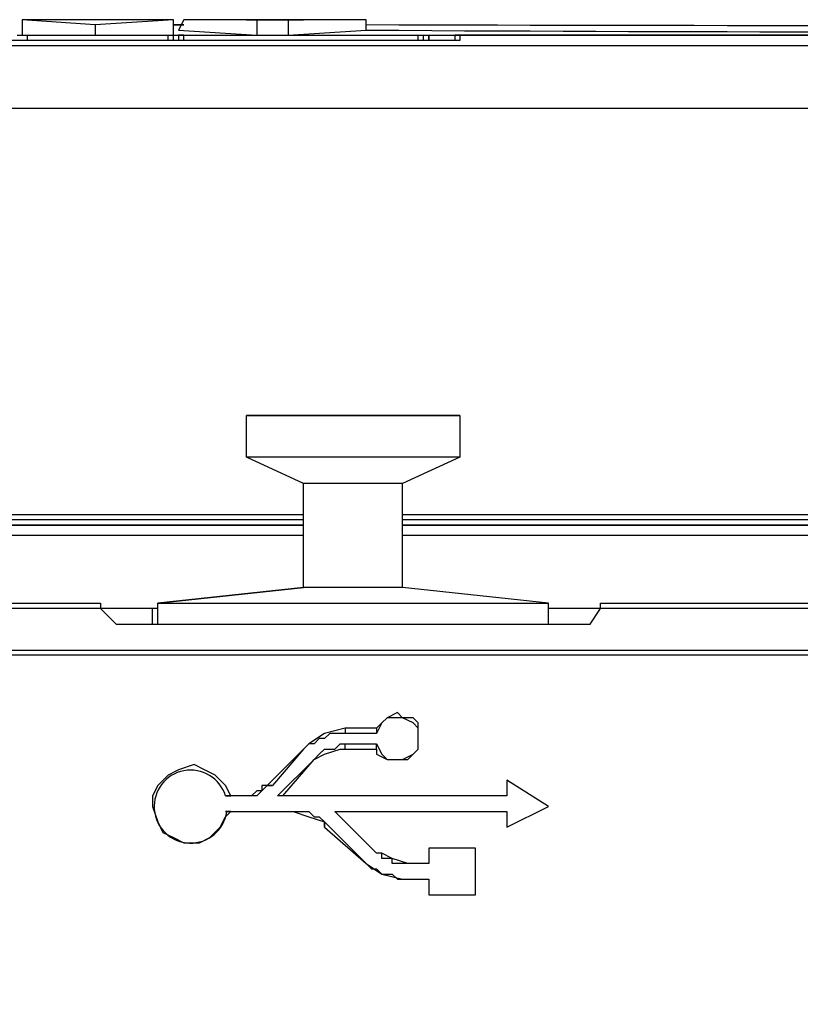
# Model space of a CAD drawing. Units: millimetres. Extents: x 404 to 9507, y -6656 to 875.
# Drawn here: x 2288 to 2312, y -4735 to -4705 of the extents above; entities that cross this region are included whole.
import ezdxf

# ---------------------------------------------------------------- set-up
doc = ezdxf.new("R2010")
doc.units = ezdxf.units.MM
doc.layers.add('PDF_형상', color=7, linetype='Continuous')

msp = doc.modelspace()

# ---------------------------------------------------------------- linework, layer by layer
at = {"layer": 'PDF_형상', "lineweight": 25}
for points in [[(2289.948, -4704.697), (2287.673, -4704.534), (2287.673, -4705.021), (2289.948, -4705.021), (2292.385, -4705.021), (2292.385, -4704.534), (2290.923, -4704.534), (2289.135, -4704.534), (2287.673, -4704.534)], [(2289.135, -4704.534), (2289.135, -4704.534)], [(2289.135, -4704.534), (2289.135, -4704.534)], [(2292.385, -4704.534), (2289.948, -4704.697), (2289.948, -4705.021)], [(2290.923, -4704.534), (2290.923, -4704.534)], [(2290.923, -4704.534), (2290.923, -4704.534)], [(2294.985, -4704.534), (2292.71, -4704.534), (2292.548, -4704.859), (2294.985, -4705.021), (2295.96, -4705.021), (2298.397, -4704.859), (2298.397, -4704.534), (2297.26, -4704.534), (2296.772, -4704.534), (2294.173, -4704.534), (2293.848, -4704.534), (2292.71, -4704.534)], [(2295.96, -4704.534), (2294.985, -4704.534), (2294.985, -4705.021)], [(2298.397, -4704.534), (2295.96, -4704.534), (2295.96, -4705.021)], [(2301.322, -4705.021), (2301.322, -4705.184), (2278.736, -4705.184), (2278.736, -4705.021), (2225.927, -4705.021), (2225.439, -4705.021), (2224.789, -4705.021), (2224.302, -4705.021), (2223.814, -4705.021), (2223.489, -4705.021), (2223.164, -4705.021), (2223.002, -4705.021)], [(2287.51, -4705.021), (2287.673, -4705.021), (2287.835, -4705.021), (2292.223, -4705.021), (2292.385, -4705.021), (2292.548, -4705.021), (2292.71, -4705.021), (2300.022, -4705.021), (2300.185, -4705.021), (2300.347, -4705.021), (2354.294, -4705.021)], [(2287.835, -4705.184), (2287.835, -4705.021)], [(2292.223, -4705.184), (2292.223, -4705.021)], [(2292.385, -4705.184), (2292.385, -4705.021), (2292.548, -4705.021)], [(2292.71, -4705.184), (2292.71, -4705.021), (2292.548, -4705.021), (2292.548, -4705.184)], [(2300.022, -4705.184), (2300.022, -4705.021)], [(2300.185, -4705.184), (2300.185, -4705.021), (2300.347, -4705.021)], [(2300.347, -4705.021), (2300.347, -4705.021)], [(2354.131, -4705.021), (2301.322, -4705.021), (2301.16, -4705.021), (2301.16, -4705.184)], [(2301.322, -4716.883), (2294.66, -4716.883)], [(2294.66, -4716.883), (2294.66, -4716.883)], [(2301.322, -4716.883), (2301.322, -4716.883)], [(2301.322, -4718.183), (2299.535, -4718.996), (2296.447, -4718.996), (2294.66, -4718.183)], [(2291.898, -4723.383), (2291.898, -4722.733), (2296.447, -4722.245), (2296.447, -4718.996)], [(2304.084, -4723.383), (2304.084, -4722.733), (2299.535, -4722.245), (2299.535, -4718.996)], [(2279.061, -4719.971), (2296.447, -4719.971)], [(2296.447, -4720.133), (2279.061, -4720.133)], [(2299.535, -4719.971), (2314.971, -4719.971)], [(2314.971, -4720.133), (2299.535, -4720.133)], [(2296.447, -4720.621), (2279.061, -4720.621)], [(2314.971, -4720.621), (2299.535, -4720.621)], [(2279.061, -4722.733), (2290.11, -4722.733), (2290.11, -4722.895), (2290.598, -4723.383), (2290.76, -4723.383), (2290.923, -4723.383), (2304.897, -4723.383), (2305.059, -4723.383), (2305.222, -4723.383), (2305.384, -4723.383), (2305.709, -4722.895), (2305.709, -4722.733), (2314.971, -4722.733)], [(2291.898, -4722.895), (2290.11, -4722.895), (2279.061, -4722.895), (2279.711, -4722.895)], [(2280.198, -4728.583), (2280.361, -4728.583), (2280.361, -4728.42), (2280.523, -4728.42), (2281.173, -4729.07), (2281.173, -4724.358), (2281.336, -4724.358), (2281.336, -4724.195), (2312.534, -4724.195), (2313.671, -4722.895), (2313.834, -4722.895), (2313.834, -4723.058), (2313.996, -4723.058), (2314.159, -4723.058), (2314.159, -4725.658), (2313.996, -4725.658), (2313.834, -4725.658)], [(2291.735, -4723.383), (2291.735, -4722.895)], [(2314.159, -4722.895), (2314.971, -4722.895), (2305.709, -4722.895), (2304.084, -4722.895)], [(2349.094, -4729.395), (2338.207, -4729.395), (2338.207, -4735.245), (2337.882, -4735.245), (2337.882, -4729.395), (2324.071, -4729.395), (2324.071, -4735.245), (2323.746, -4735.245), (2323.746, -4729.395), (2312.859, -4729.395), (2312.696, -4729.395), (2312.534, -4729.395), (2312.534, -4729.233), (2312.534, -4729.07), (2312.534, -4724.358), (2281.336, -4724.358)], [(2297.097, -4729.72), (2297.097, -4729.558), (2298.397, -4730.857), (2298.56, -4731.02), (2298.722, -4731.02), (2298.885, -4731.182), (2299.047, -4731.182), (2299.21, -4731.182), (2299.372, -4731.345), (2299.535, -4731.345), (2299.697, -4731.345), (2300.347, -4731.345), (2300.347, -4731.832), (2301.81, -4731.832), (2301.81, -4730.37), (2300.347, -4730.37), (2300.347, -4730.857), (2299.697, -4730.857), (2299.535, -4730.857), (2299.372, -4730.857), (2299.21, -4730.857), (2299.21, -4730.695), (2299.047, -4730.695), (2298.885, -4730.695), (2298.885, -4730.532), (2298.722, -4730.532), (2297.422, -4729.233), (2302.784, -4729.233), (2302.784, -4729.72), (2304.084, -4729.07), (2302.784, -4728.258), (2302.784, -4728.745), (2295.635, -4728.745), (2296.772, -4727.608), (2296.935, -4727.445), (2297.097, -4727.283), (2297.26, -4727.283), (2297.422, -4727.283), (2297.585, -4727.12), (2297.747, -4727.12), (2298.722, -4727.12), (2298.885, -4727.445), (2299.047, -4727.608), (2299.372, -4727.608), (2299.535, -4727.608), (2299.86, -4727.445), (2300.022, -4727.283), (2300.022, -4726.958), (2300.022, -4726.633), (2299.86, -4726.47), (2299.535, -4726.308), (2299.372, -4726.308), (2299.047, -4726.308), (2298.885, -4726.47), (2298.722, -4726.795), (2297.747, -4726.795), (2297.585, -4726.795), (2297.422, -4726.795), (2297.26, -4726.795), (2297.097, -4726.958), (2296.935, -4726.958), (2296.772, -4727.12), (2296.61, -4727.12), (2296.447, -4727.283), (2295.472, -4728.42)], [(2297.747, -4726.633), (2297.747, -4726.795)], [(2298.722, -4726.633), (2298.722, -4726.795)], [(2296.447, -4727.283), (2296.447, -4727.283)], [(2297.747, -4727.283), (2297.747, -4727.12)], [(2298.722, -4727.283), (2298.722, -4727.12)], [(2296.772, -4727.608), (2296.772, -4727.608)], [(2295.31, -4728.42), (2295.472, -4728.42), (2295.31, -4728.42), (2295.147, -4728.583), (2294.985, -4728.745), (2294.822, -4728.745), (2294.66, -4728.745), (2294.497, -4728.745), (2294.335, -4728.745), (2294.01, -4728.745), (2294.173, -4728.745)], [(2302.784, -4728.258), (2302.784, -4728.258)], [(2294.335, -4728.745), (2294.335, -4728.745)], [(2295.797, -4728.745), (2295.635, -4728.745)], [(2302.784, -4728.745), (2302.784, -4728.745)], [(2304.084, -4729.07), (2304.084, -4729.07)], [(2294.173, -4729.233), (2294.01, -4729.233), (2296.122, -4729.233), (2296.285, -4729.233), (2296.447, -4729.233), (2296.61, -4729.233), (2296.772, -4729.395), (2296.935, -4729.395), (2297.097, -4729.558)], [(2296.122, -4729.233), (2296.122, -4729.233)], [(2297.422, -4729.233), (2297.422, -4729.233)], [(2302.784, -4729.233), (2302.784, -4729.233)], [(2302.784, -4729.72), (2302.784, -4729.72)], [(2298.722, -4730.532), (2298.722, -4730.532)], [(2300.347, -4730.37), (2300.347, -4730.37)], [(2301.81, -4730.37), (2301.81, -4730.37)], [(2298.397, -4730.857), (2298.397, -4730.857)], [(2299.697, -4730.857), (2299.697, -4730.857)], [(2300.347, -4730.857), (2300.347, -4730.857)], [(2299.697, -4731.345), (2299.697, -4731.345)], [(2300.347, -4731.345), (2300.347, -4731.345)], [(2300.347, -4731.832), (2300.347, -4731.832)], [(2301.81, -4731.832), (2301.81, -4731.832)]]:
    msp.add_lwpolyline(points, dxfattribs=at)
for points in [[(2295.472, -4704.534), (2294.66, -4704.534), (2296.447, -4704.534)], [(2292.71, -4704.697), (2292.385, -4704.697)], [(2300.347, -4705.184), (2300.347, -4705.021)], [(2357.381, -4705.346), (2222.677, -4705.346), (2222.677, -4705.509), (2222.677, -4705.671), (2222.677, -4705.834), (2222.677, -4705.996), (2222.677, -4706.321), (2222.677, -4706.646), (2222.677, -4706.971), (2222.677, -4707.296), (2357.381, -4707.296), (2357.381, -4706.971), (2357.381, -4706.646), (2357.381, -4706.321), (2357.381, -4705.996), (2357.381, -4705.834), (2357.381, -4705.671), (2357.381, -4705.509)], [(2301.322, -4718.183), (2294.66, -4718.183), (2294.66, -4716.883), (2301.322, -4716.883)], [(2297.91, -4716.883), (2297.585, -4716.883), (2297.097, -4716.883), (2296.935, -4716.883), (2296.772, -4716.883), (2296.935, -4716.883), (2297.097, -4716.883), (2297.585, -4716.883), (2297.91, -4716.883), (2298.397, -4716.883), (2298.722, -4716.883), (2299.047, -4716.883), (2299.21, -4716.883), (2299.047, -4716.883), (2298.722, -4716.883), (2298.397, -4716.883)], [(2279.061, -4720.296), (2296.447, -4720.296)], [(2299.535, -4720.296), (2314.971, -4720.296)], [(2299.535, -4722.245), (2296.447, -4722.245), (2291.898, -4722.733), (2304.084, -4722.733)], [(2296.122, -4729.233), (2296.61, -4729.395), (2297.097, -4729.558), (2297.097, -4729.72), (2298.397, -4730.857), (2298.885, -4731.182), (2299.535, -4731.345), (2299.697, -4731.345), (2300.347, -4731.345), (2300.347, -4731.832), (2301.81, -4731.832), (2301.81, -4730.37), (2300.347, -4730.37), (2300.347, -4730.857), (2299.697, -4730.857), (2299.21, -4730.695), (2298.885, -4730.532), (2298.722, -4730.532), (2297.422, -4729.233), (2302.784, -4729.233), (2302.784, -4729.72), (2304.084, -4729.07), (2302.784, -4728.258), (2302.784, -4728.745), (2295.797, -4728.745), (2296.772, -4727.608), (2297.097, -4727.445), (2297.585, -4727.283), (2297.747, -4727.283), (2298.722, -4727.283), (2298.722, -4727.445), (2299.047, -4727.608), (2299.21, -4727.608), (2299.372, -4727.608), (2299.697, -4727.608), (2299.86, -4727.445), (2300.022, -4727.283), (2300.022, -4726.958), (2300.022, -4726.795), (2300.022, -4726.47), (2299.86, -4726.308), (2299.535, -4726.308), (2299.372, -4726.145), (2299.047, -4726.308), (2298.885, -4726.47), (2298.722, -4726.633), (2297.747, -4726.633), (2297.097, -4726.795), (2296.61, -4727.12), (2296.447, -4727.283), (2295.31, -4728.42), (2295.147, -4728.42), (2295.147, -4728.583), (2294.985, -4728.583), (2294.822, -4728.745), (2294.66, -4728.745), (2294.497, -4728.745), (2294.335, -4728.745), (2294.173, -4728.745), (2294.01, -4728.42), (2293.685, -4728.095), (2293.36, -4727.933), (2293.035, -4727.77), (2292.548, -4727.933), (2292.223, -4728.095), (2291.898, -4728.42), (2291.735, -4728.745), (2291.735, -4729.07), (2291.898, -4729.558), (2292.06, -4729.883), (2292.385, -4730.045), (2292.71, -4730.208), (2293.198, -4730.208), (2293.523, -4730.045), (2293.848, -4729.72), (2294.01, -4729.395), (2294.173, -4729.233)]]:
    msp.add_lwpolyline(points, close=True, dxfattribs=at)
msp.add_lwpolyline([(2298.397, -4704.859, 0.005586), (2363.881, -4704.534, -0.002778), (2298.397, -4704.697)], format="xyb", dxfattribs=at)
msp.add_arc((2292.922, -4729.078), 1.138, 17.0325, 351.9371, dxfattribs=at)

doc.saveas('drawing.dxf')
